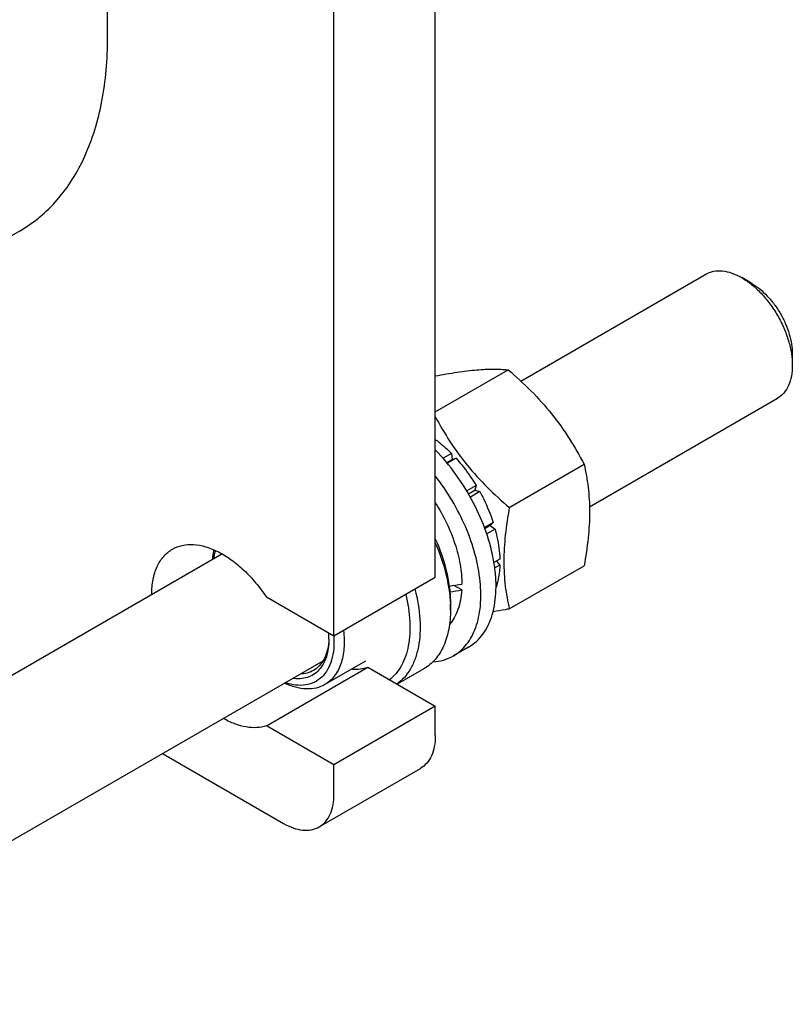
# Model space of a CAD drawing. Units: millimetres. Extents: x 0 to 4200, y 0 to 2970.
# Drawn here: x 3536 to 3644, y 730 to 867 of the extents above; entities that cross this region are included whole.
import ezdxf

# ---------------------------------------------------------------- set-up
doc = ezdxf.new("R2010")
doc.units = ezdxf.units.MM
doc.header["$LTSCALE"] = 231
doc.layers.get('0').update_dxf_attribs({"linetype": 'CONTINUOUS'})

msp = doc.modelspace()

# ---------------------------------------------------------------- linework, layer by layer
at = {"color": 7, "linetype": 'Continuous'}
for p, q in [((3594.31, 789.632), (3594.31, 1012.537)), ((3580.167, 781.467), (3580.167, 1004.372)), ((3548.56, 865.036), (3548.56, 1001.521)), ((3536.34, 838.026), (3513.346, 824.751)), ((3606.245, 817.051), (3632.089, 831.972)), ((3638.503, 830.66), (3637.089, 831.477)), ((3644.16, 820.863), (3644.16, 819.229)), ((3594.31, 812.756), (3604.479, 818.627)), ((3615.842, 799.498), (3642.089, 814.652)), ((3596.558, 806.959), (3595.393, 806.286)), ((3596.558, 806.959), (3596.65, 806.096)), ((3595.918, 805.673), (3596.65, 806.096)), ((3597.211, 806.269), (3596.002, 805.571)), ((3596.65, 806.096), (3597.211, 806.269)), ((3604.646, 799.405), (3615.085, 805.432)), ((3600.016, 802.485), (3598.709, 801.731)), ((3600.016, 802.485), (3599.833, 801.802)), ((3598.963, 801.3), (3599.833, 801.802)), ((3600.516, 801.619), (3599.209, 800.865)), ((3599.833, 801.802), (3600.516, 801.619)), ((3602.39, 797.298), (3601.182, 796.601)), ((3601.228, 796.476), (3601.96, 796.899)), ((3602.39, 797.298), (3601.96, 796.899)), ((3601.96, 796.899), (3602.661, 796.388)), ((3602.661, 796.388), (3601.496, 795.715)), ((3513.346, 763.416), (3564.508, 792.955)), ((3603.319, 792.187), (3602.507, 791.718)), ((3603.319, 791.37), (3602.619, 790.966)), ((3602.871, 791.928), (3603.319, 791.37)), ((3604.646, 785.263), (3615.085, 791.29)), ((3594.31, 789.632), (3580.167, 781.467)), ((3597.998, 787.911), (3596.902, 788.543)), ((3580.167, 781.467), (3570.735, 786.913)), ((3596.431, 785.958), (3596.431, 785.141)), ((3580.137, 781.485), (3580.138, 781.465)), ((3580.138, 781.484), (3580.139, 781.465)), ((3598.963, 779.938), (3596.842, 778.713)), ((3495.629, 730.094), (3578.635, 778.017)), ((3584.546, 777.965), (3578.889, 774.699)), ((3570.735, 768.95), (3584.877, 777.115)), ((3584.877, 777.115), (3594.31, 771.669)), ((3592.703, 776.901), (3588.975, 774.749)), ((3594.31, 771.669), (3580.167, 763.504)), ((3594.31, 767.587), (3594.31, 771.669)), ((3580.167, 763.504), (3570.735, 768.95)), ((3556.226, 765.079), (3573.096, 755.339)), ((3578.096, 754.844), (3592.238, 763.009)), ((3580.167, 759.422), (3580.167, 763.504))]:
    msp.add_line(p, q, dxfattribs=at)
for centre, radius, start, end in [((3569.649, 790.809), 5.654, 157.24599, 158.41586), ((3578.644, 785.133), 17.787, 0.02694, 2.65207), ((3568.257, 781.045), 11.203, 0.07159, 4.34774), ((3570.074, 781.46), 9.386, 357.55233, 358.92668)]:
    msp.add_arc(centre, radius, start, end, dxfattribs=at)
for centre, start_param, end_param in [((3587.592, 794.735), -1.3005069, -1.2394115), ((3585.649, 793.613), -1.2300157, -1.1715629)]:
    msp.add_ellipse(centre, major_axis=(30.49, 2.297), ratio=0.2347755, start_param=start_param, end_param=end_param, dxfattribs=at)
for points, knots in [([(3536.34, 838.026), (3537.307, 838.585), (3539.167, 839.883), (3541.625, 842.301), (3543.738, 845.172), (3545.488, 848.462), (3546.861, 852.138), (3547.846, 856.165), (3548.436, 860.503), (3548.56, 863.499), (3548.56, 865.036)], [0, 0, 0, 0, 0.1080128, 0.218062, 0.3319999, 0.4513581, 0.5772779, 0.7105007, 0.8513948, 1, 1, 1, 1]), ([(3632.089, 831.972), (3632.419, 832.163), (3633.177, 832.438), (3634.436, 832.469), (3635.777, 832.146), (3636.65, 831.73), (3637.089, 831.477)], [0, 0, 0, 0, 0.217768, 0.4509418, 0.7101843, 1, 1, 1, 1]), ([(3637.089, 831.477), (3637.573, 831.198), (3638.529, 830.527), (3639.845, 829.296), (3641.057, 827.841), (3642.121, 826.217), (3642.996, 824.484), (3643.65, 822.706), (3644.058, 820.951), (3644.16, 819.788), (3644.16, 819.229)], [0, 0, 0, 0, 0.1141483, 0.2373206, 0.3669714, 0.4999968, 0.6330222, 0.7626729, 0.8858451, 1, 1, 1, 1]), ([(3638.503, 830.661), (3638.891, 830.437), (3639.655, 829.901), (3640.708, 828.916), (3641.678, 827.752), (3642.529, 826.452), (3643.229, 825.066), (3643.752, 823.644), (3644.078, 822.24), (3644.16, 821.31), (3644.16, 820.863)], [0, 0, 0, 0, 0.1141619, 0.2373323, 0.3669811, 0.5000045, 0.6330279, 0.7626766, 0.8858469, 1, 1, 1, 1]), ([(3644.16, 819.229), (3644.16, 818.722), (3644.084, 817.759), (3643.693, 816.435), (3643.036, 815.361), (3642.419, 814.842), (3642.089, 814.652)], [0, 0, 0, 0, 0.2897977, 0.5490466, 0.7822263, 1, 1, 1, 1]), ([(3594.31, 817.763), (3595.326, 817.954), (3597.254, 818.291), (3599.98, 818.63), (3602.359, 818.748), (3603.815, 818.687), (3604.479, 818.627)], [0, 0, 0, 0, 0.3030361, 0.5735265, 0.8046481, 1, 1, 1, 1]), ([(3604.479, 818.627), (3605.579, 817.683), (3607.71, 815.734), (3610.596, 812.541), (3613.059, 809.091), (3614.445, 806.659), (3615.085, 805.432)], [0, 0, 0, 0, 0.2552063, 0.5078583, 0.7562732, 1, 1, 1, 1]), ([(3594.309, 812.09), (3594.941, 810.909), (3596.307, 808.573), (3598.721, 805.263), (3601.525, 802.195), (3603.584, 800.316), (3604.646, 799.405)], [0, 0, 0, 0, 0.24398, 0.4925201, 0.7450622, 1, 1, 1, 1]), ([(3594.31, 808.912), (3594.504, 808.77), (3595.291, 808.164), (3596.028, 807.494), (3596.558, 806.959)], [0, 0, 0, 0, 0.2424801, 1, 1, 1, 1]), ([(3598.963, 779.938), (3599.349, 780.161), (3600.086, 780.701), (3601.014, 781.748), (3601.759, 783.014), (3602.523, 785.034), (3602.836, 787.348), (3602.773, 789.808), (3602.433, 792.537), (3601.498, 796.058), (3599.701, 800.185), (3597.309, 804.06), (3595.358, 806.389), (3594.31, 807.448)], [0, 0, 0, 0, 0.0431104, 0.087517, 0.1343336, 0.1843778, 0.2955814, 0.3570945, 0.4221782, 0.5610766, 0.7076235, 0.8559604, 1, 1, 1, 1]), ([(3597.211, 806.269), (3597.47, 805.983), (3598.496, 804.792), (3599.403, 803.5), (3600.016, 802.485)], [0, 0, 0, 0, 0.2456285, 1, 1, 1, 1]), ([(3615.085, 805.432), (3615.326, 804.38), (3615.72, 802.183), (3615.922, 798.723), (3615.695, 795.054), (3615.315, 792.561), (3615.085, 791.29)], [0, 0, 0, 0, 0.2271747, 0.4692862, 0.7279713, 1, 1, 1, 1]), ([(3596.842, 778.713), (3597.193, 778.916), (3597.865, 779.399), (3598.729, 780.319), (3599.445, 781.424), (3600.005, 782.699), (3600.403, 784.125), (3600.722, 786.268), (3600.666, 789.224), (3599.95, 792.93), (3598.621, 796.725), (3596.745, 800.42), (3595.17, 802.726), (3594.31, 803.817)], [0, 0, 0, 0, 0.0437043, 0.0885028, 0.13536, 0.1850236, 0.2379916, 0.2945211, 0.4181215, 0.5544369, 0.6999958, 0.8502132, 1, 1, 1, 1]), ([(3600.516, 801.619), (3600.708, 801.27), (3601.435, 799.877), (3602.032, 798.415), (3602.39, 797.298)], [0, 0, 0, 0, 0.2535913, 1, 1, 1, 1]), ([(3594.31, 800.069), (3594.889, 799.171), (3595.926, 797.319), (3597.098, 794.426), (3597.834, 791.548), (3598.022, 789.632), (3598.022, 788.713)], [0, 0, 0, 0, 0.2650326, 0.5250285, 0.7721724, 1, 1, 1, 1]), ([(3604.646, 799.405), (3604.416, 798.134), (3604.036, 795.641), (3603.81, 791.971), (3604.011, 788.512), (3604.406, 786.314), (3604.646, 785.263)], [0, 0, 0, 0, 0.2720287, 0.5307138, 0.7728253, 1, 1, 1, 1]), ([(3602.661, 796.388), (3602.759, 796.03), (3603.097, 794.651), (3603.289, 793.234), (3603.319, 792.187)], [0, 0, 0, 0, 0.2616098, 1, 1, 1, 1]), ([(3557.611, 793.591), (3558.038, 793.838), (3559.005, 794.204), (3560.611, 794.302), (3562.33, 793.972), (3564.108, 793.236), (3565.895, 792.123), (3567.639, 790.667), (3569.284, 788.917), (3570.269, 787.605), (3570.735, 786.913)], [0, 0, 0, 0, 0.0924673, 0.1905946, 0.2985104, 0.418251, 0.5499852, 0.6924664, 0.8434448, 1, 1, 1, 1]), ([(3594.31, 794.488), (3594.916, 793.083), (3595.879, 790.29), (3596.347, 787.365), (3596.412, 785.956)], [0, 0, 0, 0, 0.5204449, 1, 1, 1, 1]), ([(3594.311, 795.054), (3594.976, 793.554), (3595.769, 791.259), (3596.331, 788.173), (3596.431, 786.68), (3596.431, 785.958)], [0, 0, 0, 0, 0.5237091, 0.7693065, 1, 1, 1, 1]), ([(3554.712, 787.3), (3554.718, 787.997), (3554.836, 789.322), (3555.387, 791.139), (3556.166, 792.392), (3556.949, 793.157), (3557.385, 793.461), (3557.611, 793.591)], [0, 0, 0, 0, 0.2889882, 0.5478267, 0.7810755, 0.891534, 1, 1, 1, 1]), ([(3563.236, 792.22), (3563.245, 792.33), (3563.288, 792.759), (3563.358, 793.185), (3563.428, 793.498)], [0, 0, 0, 0, 0.2570675, 1, 1, 1, 1]), ([(3563.366, 792.296), (3563.384, 792.392), (3563.464, 792.762), (3563.57, 793.127), (3563.666, 793.391)], [0, 0, 0, 0, 0.2573978, 1, 1, 1, 1]), ([(3603.319, 791.37), (3603.311, 791.093), (3603.247, 790.05), (3603.044, 789.011), (3602.793, 788.286)], [0, 0, 0, 0, 0.2655888, 1, 1, 1, 1]), ([(3590.201, 787.259), (3590.496, 786.023), (3590.785, 784.177), (3590.78, 781.773), (3590.584, 780.142), (3590.198, 778.66), (3589.627, 777.349), (3588.876, 776.231), (3588.251, 775.62), (3587.918, 775.359)], [0, 0, 0, 0, 0.2990774, 0.4365933, 0.5651547, 0.6847617, 0.7960542, 0.9004154, 1, 1, 1, 1]), ([(3591.466, 787.99), (3591.824, 786.607), (3592.183, 784.536), (3592.205, 781.837), (3591.995, 780.011), (3591.562, 778.359), (3590.909, 776.909), (3590.046, 775.688), (3589.328, 775.037), (3588.946, 774.764)], [0, 0, 0, 0, 0.301068, 0.439155, 0.5678422, 0.687108, 0.7976768, 0.9011445, 1, 1, 1, 1]), ([(3597.998, 787.911), (3597.968, 787.429), (3597.858, 786.502), (3597.516, 785.193), (3597.007, 784.039), (3596.547, 783.368), (3596.294, 783.072)], [0, 0, 0, 0, 0.2776377, 0.5356031, 0.7753432, 1, 1, 1, 1]), ([(3596.431, 785.141), (3596.431, 784.229), (3596.293, 782.494), (3595.591, 780.112), (3594.583, 778.469), (3593.565, 777.468), (3592.998, 777.071), (3592.703, 776.901)], [0, 0, 0, 0, 0.2895799, 0.5486331, 0.7816357, 0.8918374, 1, 1, 1, 1]), ([(3604.646, 785.263), (3604.453, 785.225), (3603.696, 785.082), (3602.938, 784.946), (3602.372, 784.851)], [0, 0, 0, 0, 0.2550989, 1, 1, 1, 1]), ([(3581.487, 782.227), (3581.583, 781.402), (3581.626, 780.181), (3581.417, 778.624), (3581.065, 777.288), (3580.468, 776.103), (3579.624, 775.193), (3579.142, 774.845), (3578.889, 774.699)], [0, 0, 0, 0, 0.2967873, 0.4324129, 0.5593313, 0.7892182, 0.8959699, 1, 1, 1, 1]), ([(3580.139, 781.465), (3580.179, 780.877), (3580.178, 779.748), (3579.9, 778.157), (3579.348, 776.796), (3578.526, 775.712), (3577.457, 774.96), (3576.189, 774.58), (3574.786, 774.58), (3573.844, 774.81), (3573.367, 774.974)], [0, 0, 0, 0, 0.1530146, 0.2916934, 0.4166889, 0.5309702, 0.6399431, 0.7505008, 0.8690701, 1, 1, 1, 1]), ([(3579.46, 781.059), (3579.46, 780.622), (3579.408, 779.783), (3579.148, 778.6), (3578.714, 777.57), (3578.111, 776.72), (3577.35, 776.074), (3576.45, 775.656), (3575.443, 775.476), (3574.746, 775.514), (3574.392, 775.566)], [0, 0, 0, 0, 0.1513996, 0.2904763, 0.4179995, 0.5361657, 0.6486647, 0.7602898, 0.8760206, 1, 1, 1, 1]), ([(3579.452, 781.059), (3579.431, 780.571), (3579.318, 779.644), (3578.891, 778.377), (3578.22, 777.348), (3577.61, 776.848), (3577.286, 776.66)], [0, 0, 0, 0, 0.2869584, 0.5452004, 0.7795386, 1, 1, 1, 1]), ([(3593.955, 777.863), (3594.468, 777.897), (3595.473, 778.066), (3596.413, 778.466), (3596.842, 778.713)], [0, 0, 0, 0, 0.5090371, 1, 1, 1, 1]), ([(3577.286, 776.66), (3577.013, 776.503), (3576.41, 776.257), (3575.765, 776.175), (3575.436, 776.169)], [0, 0, 0, 0, 0.4889047, 1, 1, 1, 1]), ([(3582.658, 776.873), (3583.041, 776.842), (3583.794, 776.845), (3584.532, 777), (3584.877, 777.115)], [0, 0, 0, 0, 0.5138033, 1, 1, 1, 1]), ([(3578.889, 774.699), (3578.511, 774.481), (3577.661, 774.151), (3576.249, 774.036), (3574.738, 774.284), (3573.741, 774.662), (3573.238, 774.899)], [0, 0, 0, 0, 0.2229573, 0.4584219, 0.7157724, 1, 1, 1, 1]), ([(3570.735, 768.95), (3570.299, 768.805), (3569.347, 768.635), (3567.842, 768.742), (3566.262, 769.191), (3565.231, 769.685), (3564.713, 769.978)], [0, 0, 0, 0, 0.2194073, 0.4559402, 0.7153796, 1, 1, 1, 1]), ([(3594.31, 767.587), (3594.31, 767.08), (3594.233, 766.116), (3593.842, 764.792), (3593.186, 763.718), (3592.568, 763.199), (3592.238, 763.009)], [0, 0, 0, 0, 0.2897988, 0.5490482, 0.7822274, 1, 1, 1, 1]), ([(3578.096, 754.844), (3578.426, 755.034), (3579.044, 755.553), (3579.7, 756.627), (3580.091, 757.951), (3580.167, 758.915), (3580.167, 759.422)], [0, 0, 0, 0, 0.2177726, 0.4509518, 0.7102012, 1, 1, 1, 1]), ([(3573.096, 755.339), (3573.535, 755.086), (3574.408, 754.67), (3575.75, 754.347), (3577.009, 754.378), (3577.767, 754.653), (3578.096, 754.844)], [0, 0, 0, 0, 0.2897978, 0.5490468, 0.7822265, 1, 1, 1, 1])]:
    msp.add_open_spline(points, degree=3, knots=knots, dxfattribs=at)

doc.saveas('drawing.dxf')
